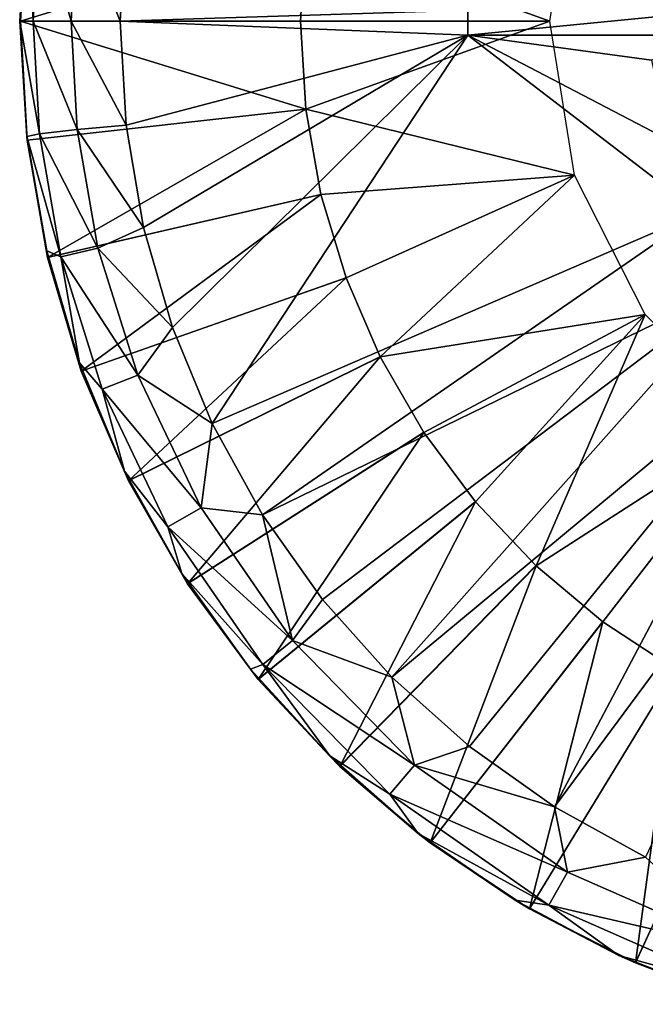
# Model space of a CAD drawing. Units: feet. Extents: x -3.4 to 13.4, y -14.5 to 4.
# Drawn here: x -3.4 to -3.1, y -0.4 to 0 of the extents above; entities that cross this region are included whole.
import ezdxf

# ---------------------------------------------------------------- set-up
doc = ezdxf.new("R2010")
doc.units = ezdxf.units.FT
doc.header["$MEASUREMENT"] = 0
doc.layers.get('0').update_dxf_attribs({"color": 255})
doc.layers.add('AFUWA-3-LKSS', color=4, linetype='Continuous')
doc.layers.add('AFUWA-P', color=2, linetype='Continuous')

# ---------------------------------------------------------------- blocks, each defined once
blk = doc.blocks.new('A$C645327CE')
at = {"linetype": 'Continuous', "lineweight": 0}
for p, q in [((-14.8243, 9.05768), (-14.81467, 9.11849)), ((-15.03353, 9.05768), (-15.03073, 9.10536)), ((-15.03073, 9.10536), (-15.03353, 9.05768)), ((-15.03338, 9.05768), (-15.03053, 9.10504)), ((-15.03053, 9.10504), (-15.03338, 9.05768)), ((-14.92062, 9.0924), (-14.92272, 9.05768)), ((-14.92062, 9.0924), (-14.92272, 9.05768)), ((-15.03084, 9.01214), (-15.03353, 9.05768)), ((-15.03353, 9.05768), (-15.03084, 9.01214)), ((-15.03353, 9.05768), (-15.03338, 9.05768)), ((-15.03338, 9.05768), (-15.03075, 9.01067)), ((-15.03338, 9.05768), (-14.92272, 9.05768)), ((-15.03338, 9.05768), (-15.03075, 9.01067)), ((-15.03338, 9.05768), (-14.92272, 9.05768)), ((-14.92062, 9.02296), (-14.92272, 9.05768)), ((-14.92062, 9.02296), (-14.92272, 9.05768)), ((-14.8243, 9.05768), (-14.81467, 8.99688)), ((-14.75573, 9.0522), (-14.82343, 9.0522)), ((-14.82343, 9.0522), (-14.75573, 9.0522)), ((-14.92062, 9.02296), (-15.03075, 9.01067)), ((-14.92062, 9.02296), (-14.9147, 8.98933)), ((-14.9147, 8.98933), (-14.92062, 9.02296)), ((-15.03075, 9.01067), (-15.03084, 9.01214)), ((-15.02267, 8.96443), (-15.03075, 9.01067)), ((-15.02267, 8.96443), (-15.03075, 9.01067)), ((-14.78667, 8.94193), (-14.81467, 8.99688)), ((-14.9147, 8.98933), (-15.02267, 8.96443)), ((-14.90481, 8.95643), (-14.9147, 8.98933)), ((-14.90481, 8.95643), (-14.9147, 8.98933)), ((-15.00932, 8.9195), (-15.02267, 8.96443)), ((-15.00932, 8.9195), (-15.02267, 8.96443)), ((-14.90481, 8.95643), (-15.00932, 8.9195)), ((-14.90481, 8.95643), (-14.89136, 8.92524)), ((-14.89136, 8.92524), (-14.90481, 8.95643)), ((-14.7432, 8.89846), (-14.78667, 8.94193)), ((-14.89136, 8.92524), (-14.99075, 8.87625)), ((-14.87412, 8.89539), (-14.89136, 8.92524)), ((-14.87412, 8.89539), (-14.89136, 8.92524)), ((-15.00932, 8.9195), (-14.99075, 8.87625)), ((-14.99075, 8.87625), (-15.00932, 8.9195)), ((-14.87412, 8.89539), (-14.96741, 8.83561)), ((-14.85372, 8.86797), (-14.87412, 8.89539)), ((-14.85372, 8.86797), (-14.87412, 8.89539)), ((-14.99075, 8.87625), (-14.96741, 8.83561)), ((-14.96741, 8.83561), (-14.99075, 8.87625)), ((-14.85372, 8.86797), (-14.93945, 8.79782)), ((-14.82978, 8.84272), (-14.85372, 8.86797)), ((-14.82978, 8.84272), (-14.85372, 8.86797)), ((-14.90728, 8.76355), (-14.82978, 8.84272)), ((-14.82978, 8.84272), (-14.80347, 8.82063)), ((-14.82978, 8.84272), (-14.80347, 8.82063)), ((-14.93945, 8.79782), (-14.96741, 8.83561)), ((-14.93945, 8.79782), (-14.96741, 8.83561)), ((-14.80347, 8.82063), (-14.87155, 8.73331)), ((-14.77472, 8.80178), (-14.80347, 8.82063)), ((-14.77472, 8.80178), (-14.80347, 8.82063)), ((-14.83233, 8.70727), (-14.77472, 8.80178)), ((-14.93945, 8.79782), (-14.90728, 8.76355)), ((-14.91125, 8.76764), (-14.93945, 8.79782)), ((-14.90728, 8.76355), (-14.93945, 8.79782)), ((-14.79053, 8.68598), (-14.74429, 8.78651)), ((-14.91125, 8.76764), (-14.90728, 8.76355)), ((-14.90728, 8.76355), (-14.8763, 8.73707)), ((-14.87155, 8.73331), (-14.90728, 8.76355)), ((-14.90728, 8.76355), (-14.87155, 8.73331)), ((-14.87155, 8.73331), (-14.8763, 8.73707)), ((-14.83233, 8.70727), (-14.87155, 8.73331)), ((-14.87155, 8.73331), (-14.83808, 8.71075)), ((-14.83233, 8.70727), (-14.87155, 8.73331)), ((-14.83233, 8.70727), (-14.83808, 8.71075)), ((-14.83233, 8.70727), (-14.79717, 8.68895)), ((-14.79053, 8.68598), (-14.83233, 8.70727)), ((-14.83233, 8.70727), (-14.79053, 8.68598)), ((-14.79053, 8.68598), (-14.79717, 8.68895)), ((-14.79053, 8.68598), (-14.74657, 8.66962)), ((-14.79053, 8.68598), (-14.754, 8.672)), ((-14.79053, 8.68598), (-14.74657, 8.66962))]:
    blk.add_line(p, q, dxfattribs=at)

msp = doc.modelspace()

# ---------------------------------------------------------------- linework, layer by layer
at = {"layer": 'AFUWA-3-LKSS'}
for points in [[(-3.17263, 0.06828, 10.58686), (-3.27858, 0.0422, 10.58686), (-3.18226, 0.00748, 10.58686)], [(-3.38869, 0.05516, 9.44513), (-3.38632, 0.00748, 9.42588), (-3.39149, 0.00748, 9.44513)], [(-3.39149, 0.00748, 9.44513), (-3.38849, 0.05484, 9.79946), (-3.38869, 0.05516, 9.44513)], [(-3.39149, 0.00748, 9.44513), (-3.39134, 0.00748, 9.79946), (-3.38849, 0.05484, 9.79946)], [(-3.27858, 0.0422, 10.58686), (-3.38849, 0.05484, 9.79946), (-3.39134, 0.00748, 9.79946)], [(-3.38632, 0.00748, 9.42588), (-3.38869, 0.05516, 9.44513), (-3.38385, 0.05189, 9.42588)], [(-3.38632, 0.00748, 9.42588), (-3.38385, 0.05189, 9.42588), (-3.37123, 0.00748, 9.41079)], [(-3.37123, 0.00748, 9.41079), (-3.38385, 0.05189, 9.42588), (-3.36885, 0.05022, 9.41079)], [(-3.35197, 0.00748, 9.40576), (-3.36885, 0.05022, 9.41079), (-3.34939, 0.05054, 9.40576)], [(-3.34939, 0.05054, 9.40576), (-3.21462, 0.01184, 9.40576), (-3.35197, 0.00748, 9.40576)], [(-3.37123, 0.00748, 9.41079), (-3.36885, 0.05022, 9.41079), (-3.35197, 0.00748, 9.40576)], [(-3.27858, 0.0422, 10.58686), (-3.39134, 0.00748, 9.79946), (-3.28068, 0.00748, 10.58686)], [(-3.27858, 0.0422, 10.58686), (-3.28068, 0.00748, 10.58686), (-3.18226, 0.00748, 10.58686)], [(-3.21462, 0.01184, 9.40576), (-3.21462, 0.002, 9.40576), (-3.35197, 0.00748, 9.40576)], [(-3.21462, 0.01184, 9.40576), (-3.21462, 0.01184, 9.4156), (-3.21462, 0.002, 9.4156)], [(-3.21462, 0.002, 9.4156), (-3.21462, 0.002, 9.40576), (-3.21462, 0.01184, 9.40576)], [(-3.11369, 0.01184, 9.4156), (-3.21462, 0.002, 9.4156), (-3.21462, 0.01184, 9.4156)], [(-3.21462, 0.002, 9.4156), (-3.11369, 0.01184, 9.4156), (-3.11369, 0.002, 9.4156)], [(-3.3888, -0.03806, 9.44513), (-3.39134, 0.00748, 9.79946), (-3.39149, 0.00748, 9.44513)], [(-3.38385, -0.03693, 9.42588), (-3.3888, -0.03806, 9.44513), (-3.39149, 0.00748, 9.44513)], [(-3.38385, -0.03693, 9.42588), (-3.39149, 0.00748, 9.44513), (-3.38632, 0.00748, 9.42588)], [(-3.39134, 0.00748, 9.79946), (-3.38871, -0.03953, 9.79946), (-3.27858, -0.02724, 10.58686)], [(-3.39134, 0.00748, 9.79946), (-3.27858, -0.02724, 10.58686), (-3.28068, 0.00748, 10.58686)], [(-3.38871, -0.03953, 9.79946), (-3.39134, 0.00748, 9.79946), (-3.3888, -0.03806, 9.44513)], [(-3.38632, 0.00748, 9.42588), (-3.37123, 0.00748, 9.41079), (-3.36885, -0.03526, 9.41079)], [(-3.38632, 0.00748, 9.42588), (-3.36885, -0.03526, 9.41079), (-3.38385, -0.03693, 9.42588)], [(-3.37123, 0.00748, 9.41079), (-3.35197, 0.00748, 9.40576), (-3.34958, -0.0336, 9.40576)], [(-3.37123, 0.00748, 9.41079), (-3.34958, -0.0336, 9.40576), (-3.36885, -0.03526, 9.41079)], [(-3.21462, 0.002, 9.40576), (-3.34958, -0.0336, 9.40576), (-3.35197, 0.00748, 9.40576)], [(-3.27858, -0.02724, 10.58686), (-3.18226, 0.00748, 10.58686), (-3.28068, 0.00748, 10.58686)], [(-3.18226, 0.00748, 10.58686), (-3.27858, -0.02724, 10.58686), (-3.17263, -0.05332, 10.58686)], [(-3.34269, -0.0739, 9.40576), (-3.34958, -0.0336, 9.40576), (-3.21462, 0.002, 9.40576)], [(-3.33131, -0.11342, 9.40576), (-3.34269, -0.0739, 9.40576), (-3.21462, 0.002, 9.40576)], [(-3.33131, -0.11342, 9.40576), (-3.21462, 0.002, 9.40576), (-3.31563, -0.1513, 9.40576)], [(-3.12326, -0.06813, 9.40576), (-3.31563, -0.1513, 9.40576), (-3.21462, 0.002, 9.40576)], [(-3.13568, -0.03915, 9.40576), (-3.21462, 0.002, 9.40576), (-3.14216, -0.00784, 9.40576)], [(-3.21462, 0.002, 9.40576), (-3.13568, -0.03915, 9.40576), (-3.12326, -0.06813, 9.40576)], [(-3.11369, 0.002, 9.40576), (-3.14216, -0.00784, 9.40576), (-3.21462, 0.002, 9.40576)], [(-3.21462, 0.002, 9.40576), (-3.21462, 0.002, 9.4156), (-3.11369, 0.002, 9.4156)], [(-3.11369, 0.002, 9.4156), (-3.11369, 0.002, 9.40576), (-3.21462, 0.002, 9.40576)], [(-3.27858, -0.02724, 10.58686), (-3.38871, -0.03953, 9.79946), (-3.38063, -0.08577, 9.79946)], [(-3.27266, -0.06087, 10.58686), (-3.27858, -0.02724, 10.58686), (-3.38063, -0.08577, 9.79946)], [(-3.17263, -0.05332, 10.58686), (-3.27858, -0.02724, 10.58686), (-3.27266, -0.06087, 10.58686)], [(-3.34269, -0.0739, 9.40576), (-3.36885, -0.03526, 9.41079), (-3.34958, -0.0336, 9.40576)], [(-3.3888, -0.03806, 9.44513), (-3.38385, -0.03693, 9.42588), (-3.37537, -0.08556, 9.42588)], [(-3.38871, -0.03953, 9.79946), (-3.3888, -0.03806, 9.44513), (-3.38093, -0.08322, 9.44513)], [(-3.3888, -0.03806, 9.44513), (-3.37537, -0.08556, 9.42588), (-3.38093, -0.08322, 9.44513)], [(-3.38385, -0.03693, 9.42588), (-3.36885, -0.03526, 9.41079), (-3.36069, -0.08206, 9.41079)], [(-3.36069, -0.08206, 9.41079), (-3.37537, -0.08556, 9.42588), (-3.38385, -0.03693, 9.42588)], [(-3.36885, -0.03526, 9.41079), (-3.34269, -0.0739, 9.40576), (-3.36069, -0.08206, 9.41079)], [(-3.38063, -0.08577, 9.79946), (-3.38871, -0.03953, 9.79946), (-3.38093, -0.08322, 9.44513)], [(-3.17263, -0.05332, 10.58686), (-3.27266, -0.06087, 10.58686), (-3.26277, -0.09377, 10.58686)], [(-3.17263, -0.05332, 10.58686), (-3.26277, -0.09377, 10.58686), (-3.24932, -0.12496, 10.58686)], [(-3.17263, -0.05332, 10.58686), (-3.24932, -0.12496, 10.58686), (-3.14463, -0.10827, 10.58686)], [(-3.38063, -0.08577, 9.79946), (-3.36728, -0.1307, 9.79946), (-3.27266, -0.06087, 10.58686)], [(-3.27266, -0.06087, 10.58686), (-3.36728, -0.1307, 9.79946), (-3.26277, -0.09377, 10.58686)], [(-3.31563, -0.1513, 9.40576), (-3.12326, -0.06813, 9.40576), (-3.29577, -0.18732, 9.40576)], [(-3.12326, -0.06813, 9.40576), (-3.10509, -0.09442, 9.40576), (-3.29577, -0.18732, 9.40576)], [(-3.34269, -0.0739, 9.40576), (-3.33131, -0.11342, 9.40576), (-3.36069, -0.08206, 9.41079)], [(-3.38063, -0.08577, 9.79946), (-3.38093, -0.08322, 9.44513), (-3.36804, -0.12737, 9.44513)], [(-3.37537, -0.08556, 9.42588), (-3.36804, -0.12737, 9.44513), (-3.38093, -0.08322, 9.44513)], [(-3.37537, -0.08556, 9.42588), (-3.36069, -0.08206, 9.41079), (-3.34502, -0.13229, 9.41079)], [(-3.34502, -0.13229, 9.41079), (-3.36069, -0.08206, 9.41079), (-3.33131, -0.11342, 9.40576)], [(-3.36728, -0.1307, 9.79946), (-3.38063, -0.08577, 9.79946), (-3.36804, -0.12737, 9.44513)], [(-3.34502, -0.13229, 9.41079), (-3.35908, -0.13775, 9.42588), (-3.37537, -0.08556, 9.42588)], [(-3.36804, -0.12737, 9.44513), (-3.37537, -0.08556, 9.42588), (-3.35908, -0.13775, 9.42588)], [(-3.34871, -0.17395, 9.79946), (-3.26277, -0.09377, 10.58686), (-3.36728, -0.1307, 9.79946)], [(-3.34871, -0.17395, 9.79946), (-3.24932, -0.12496, 10.58686), (-3.26277, -0.09377, 10.58686)], [(-3.29577, -0.18732, 9.40576), (-3.10509, -0.09442, 9.40576), (-3.272, -0.22082, 9.40576)], [(-3.272, -0.22082, 9.40576), (-3.10509, -0.09442, 9.40576), (-3.24466, -0.25142, 9.40576)], [(-3.24466, -0.25142, 9.40576), (-3.10509, -0.09442, 9.40576), (-3.08204, -0.11648, 9.40576)], [(-3.23208, -0.15481, 10.58686), (-3.14463, -0.10827, 10.58686), (-3.24932, -0.12496, 10.58686)], [(-3.21168, -0.18223, 10.58686), (-3.14463, -0.10827, 10.58686), (-3.23208, -0.15481, 10.58686)], [(-3.18774, -0.20748, 10.58686), (-3.14463, -0.10827, 10.58686), (-3.21168, -0.18223, 10.58686)], [(-3.14463, -0.10827, 10.58686), (-3.18774, -0.20748, 10.58686), (-3.10116, -0.15174, 10.58686)], [(-3.33131, -0.11342, 9.40576), (-3.31563, -0.1513, 9.40576), (-3.34502, -0.13229, 9.41079)], [(-3.08204, -0.11648, 9.40576), (-3.21397, -0.27885, 9.40576), (-3.24466, -0.25142, 9.40576)], [(-3.21397, -0.27885, 9.40576), (-3.08204, -0.11648, 9.40576), (-3.18052, -0.3026, 9.40576)], [(-3.08204, -0.11648, 9.40576), (-3.05517, -0.13341, 9.40576), (-3.18052, -0.3026, 9.40576)], [(-3.36728, -0.1307, 9.79946), (-3.36804, -0.12737, 9.44513), (-3.35019, -0.17012, 9.44513)], [(-3.35019, -0.17012, 9.44513), (-3.36804, -0.12737, 9.44513), (-3.35908, -0.13775, 9.42588)], [(-3.24932, -0.12496, 10.58686), (-3.34871, -0.17395, 9.79946), (-3.32537, -0.21459, 9.79946)], [(-3.23208, -0.15481, 10.58686), (-3.24932, -0.12496, 10.58686), (-3.32537, -0.21459, 9.79946)], [(-3.36728, -0.1307, 9.79946), (-3.35019, -0.17012, 9.44513), (-3.34871, -0.17395, 9.79946)], [(-3.35908, -0.13775, 9.42588), (-3.34502, -0.13229, 9.41079), (-3.32, -0.18463, 9.41079)], [(-3.34502, -0.13229, 9.41079), (-3.31563, -0.1513, 9.40576), (-3.32, -0.18463, 9.41079)], [(-3.18052, -0.3026, 9.40576), (-3.05517, -0.13341, 9.40576), (-3.14459, -0.3225, 9.40576)], [(-3.32, -0.18463, 9.41079), (-3.33308, -0.19214, 9.42588), (-3.35908, -0.13775, 9.42588)], [(-3.35019, -0.17012, 9.44513), (-3.35908, -0.13775, 9.42588), (-3.33308, -0.19214, 9.42588)], [(-3.29577, -0.18732, 9.40576), (-3.32, -0.18463, 9.41079), (-3.31563, -0.1513, 9.40576)], [(-3.32537, -0.21459, 9.79946), (-3.29741, -0.25238, 9.79946), (-3.23208, -0.15481, 10.58686)], [(-3.23208, -0.15481, 10.58686), (-3.29741, -0.25238, 9.79946), (-3.21168, -0.18223, 10.58686)], [(-3.18774, -0.20748, 10.58686), (-3.16143, -0.22957, 10.58686), (-3.10116, -0.15174, 10.58686)], [(-3.16143, -0.22957, 10.58686), (-3.13268, -0.24842, 10.58686), (-3.10116, -0.15174, 10.58686)], [(-3.35019, -0.17012, 9.44513), (-3.32757, -0.21051, 9.44513), (-3.34871, -0.17395, 9.79946)], [(-3.32757, -0.21051, 9.44513), (-3.35019, -0.17012, 9.44513), (-3.33308, -0.19214, 9.42588)], [(-3.34871, -0.17395, 9.79946), (-3.32757, -0.21051, 9.44513), (-3.32537, -0.21459, 9.79946)], [(-3.26524, -0.28665, 9.79946), (-3.21168, -0.18223, 10.58686), (-3.29741, -0.25238, 9.79946)], [(-3.26524, -0.28665, 9.79946), (-3.18774, -0.20748, 10.58686), (-3.21168, -0.18223, 10.58686)], [(-3.32, -0.18463, 9.41079), (-3.28394, -0.23693, 9.41079), (-3.33308, -0.19214, 9.42588)], [(-3.28394, -0.23693, 9.41079), (-3.32, -0.18463, 9.41079), (-3.29577, -0.18732, 9.40576)], [(-3.28394, -0.23693, 9.41079), (-3.29577, -0.18732, 9.40576), (-3.272, -0.22082, 9.40576)], [(-3.28394, -0.23693, 9.41079), (-3.29561, -0.24649, 9.42588), (-3.33308, -0.19214, 9.42588)], [(-3.32757, -0.21051, 9.44513), (-3.33308, -0.19214, 9.42588), (-3.29561, -0.24649, 9.42588)], [(-3.26524, -0.28665, 9.79946), (-3.22951, -0.31689, 9.79946), (-3.18774, -0.20748, 10.58686)], [(-3.16143, -0.22957, 10.58686), (-3.18774, -0.20748, 10.58686), (-3.22951, -0.31689, 9.79946)], [(-3.32757, -0.21051, 9.44513), (-3.30045, -0.24826, 9.44513), (-3.32537, -0.21459, 9.79946)], [(-3.32757, -0.21051, 9.44513), (-3.29561, -0.24649, 9.42588), (-3.30045, -0.24826, 9.44513)], [(-3.30045, -0.24826, 9.44513), (-3.29741, -0.25238, 9.79946), (-3.32537, -0.21459, 9.79946)], [(-3.28394, -0.23693, 9.41079), (-3.272, -0.22082, 9.40576), (-3.24466, -0.25142, 9.40576)], [(-3.16143, -0.22957, 10.58686), (-3.22951, -0.31689, 9.79946), (-3.19029, -0.34293, 9.79946)], [(-3.16143, -0.22957, 10.58686), (-3.19029, -0.34293, 9.79946), (-3.13268, -0.24842, 10.58686)], [(-3.29561, -0.24649, 9.42588), (-3.28394, -0.23693, 9.41079), (-3.23572, -0.28612, 9.41079)], [(-3.28394, -0.23693, 9.41079), (-3.24466, -0.25142, 9.40576), (-3.23572, -0.28612, 9.41079)], [(-3.26921, -0.28256, 9.44513), (-3.30045, -0.24826, 9.44513), (-3.29561, -0.24649, 9.42588)], [(-3.30045, -0.24826, 9.44513), (-3.26921, -0.28256, 9.44513), (-3.29741, -0.25238, 9.79946)], [(-3.24551, -0.2976, 9.42588), (-3.29561, -0.24649, 9.42588), (-3.23572, -0.28612, 9.41079)], [(-3.26921, -0.28256, 9.44513), (-3.29561, -0.24649, 9.42588), (-3.24551, -0.2976, 9.42588)], [(-3.19029, -0.34293, 9.79946), (-3.14849, -0.36422, 9.79946), (-3.13268, -0.24842, 10.58686)], [(-3.10225, -0.26369, 10.58686), (-3.13268, -0.24842, 10.58686), (-3.14849, -0.36422, 9.79946)], [(-3.26921, -0.28256, 9.44513), (-3.26524, -0.28665, 9.79946), (-3.29741, -0.25238, 9.79946)], [(-3.23572, -0.28612, 9.41079), (-3.24466, -0.25142, 9.40576), (-3.21397, -0.27885, 9.40576)], [(-3.10453, -0.38058, 9.79946), (-3.10225, -0.26369, 10.58686), (-3.14849, -0.36422, 9.79946)], [(-3.21397, -0.27885, 9.40576), (-3.18052, -0.3026, 9.40576), (-3.23572, -0.28612, 9.41079)], [(-3.23426, -0.31313, 9.44513), (-3.26524, -0.28665, 9.79946), (-3.26921, -0.28256, 9.44513)], [(-3.24551, -0.2976, 9.42588), (-3.23426, -0.31313, 9.44513), (-3.26921, -0.28256, 9.44513)], [(-3.22951, -0.31689, 9.79946), (-3.26524, -0.28665, 9.79946), (-3.23426, -0.31313, 9.44513)], [(-3.23572, -0.28612, 9.41079), (-3.17532, -0.32836, 9.41079), (-3.24551, -0.2976, 9.42588)], [(-3.17532, -0.32836, 9.41079), (-3.23572, -0.28612, 9.41079), (-3.18052, -0.3026, 9.40576)], [(-3.17532, -0.32836, 9.41079), (-3.18275, -0.3415, 9.42588), (-3.24551, -0.2976, 9.42588)], [(-3.23426, -0.31313, 9.44513), (-3.24551, -0.2976, 9.42588), (-3.18275, -0.3415, 9.42588)], [(-3.14459, -0.3225, 9.40576), (-3.17532, -0.32836, 9.41079), (-3.18052, -0.3026, 9.40576)], [(-3.23426, -0.31313, 9.44513), (-3.19604, -0.33946, 9.44513), (-3.22951, -0.31689, 9.79946)], [(-3.23426, -0.31313, 9.44513), (-3.18275, -0.3415, 9.42588), (-3.19604, -0.33946, 9.44513)], [(-3.19029, -0.34293, 9.79946), (-3.22951, -0.31689, 9.79946), (-3.19604, -0.33946, 9.44513)], [(-3.17532, -0.32836, 9.41079), (-3.14459, -0.3225, 9.40576), (-3.10428, -0.35957, 9.41079)], [(-3.17532, -0.32836, 9.41079), (-3.10428, -0.35957, 9.41079), (-3.18275, -0.3415, 9.42588)], [(-3.15513, -0.36125, 9.44513), (-3.19029, -0.34293, 9.79946), (-3.19604, -0.33946, 9.44513)], [(-3.15513, -0.36125, 9.44513), (-3.19604, -0.33946, 9.44513), (-3.18275, -0.3415, 9.42588)], [(-3.10893, -0.37392, 9.42588), (-3.18275, -0.3415, 9.42588), (-3.10428, -0.35957, 9.41079)], [(-3.15513, -0.36125, 9.44513), (-3.18275, -0.3415, 9.42588), (-3.10893, -0.37392, 9.42588)], [(-3.14849, -0.36422, 9.79946), (-3.19029, -0.34293, 9.79946), (-3.15513, -0.36125, 9.44513)], [(-3.14849, -0.36422, 9.79946), (-3.15513, -0.36125, 9.44513), (-3.11196, -0.3782, 9.44513)], [(-3.15513, -0.36125, 9.44513), (-3.10893, -0.37392, 9.42588), (-3.11196, -0.3782, 9.44513)], [(-3.14849, -0.36422, 9.79946), (-3.11196, -0.3782, 9.44513), (-3.10453, -0.38058, 9.79946)]]:
    msp.add_3dface(points, dxfattribs=at)

# ---------------------------------------------------------------- block references
at = {"layer": 'AFUWA-P'}
msp.add_blockref('A$C645327CE', (11.64192, -9.05012), dxfattribs=at)

doc.saveas('drawing.dxf')
